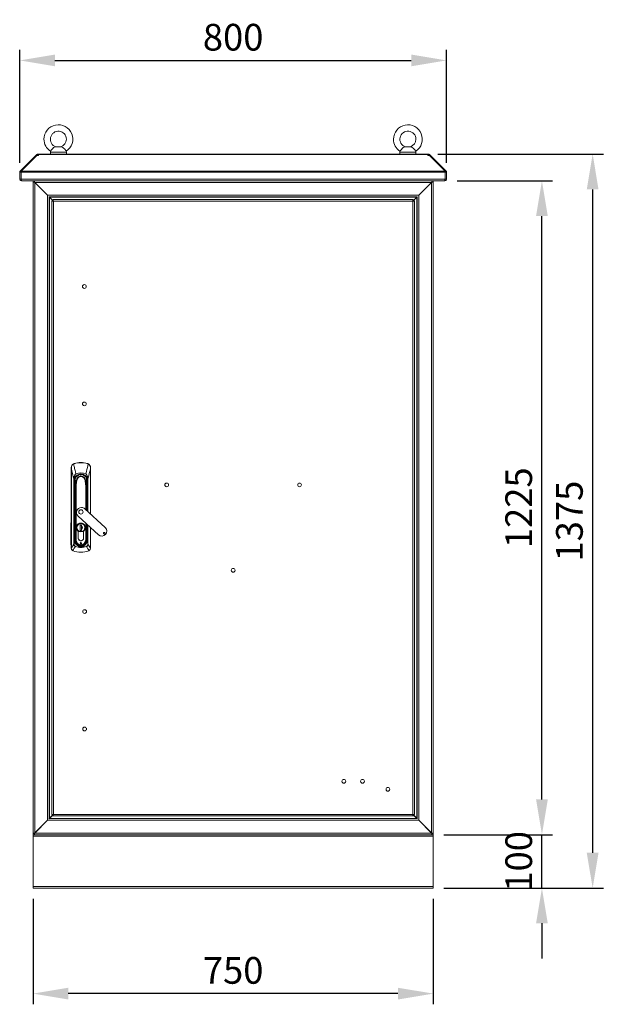
# Model space of a CAD drawing. Units: millimetres. Extents: x 63 to 8590, y 73 to 6123.
# Drawn here: x 2460 to 3554, y 2321 to 4166 of the extents above; entities that cross this region are included whole.
import ezdxf

# ---------------------------------------------------------------- set-up
doc = ezdxf.new("R2010")
doc.units = ezdxf.units.MM
doc.header["$LTSCALE"] = 5
doc.header["$PDSIZE"] = -1
doc.linetypes.add('SLD-Solid', pattern=[0])
doc.layers.add('Dimensions', color=7, linetype='Continuous')
doc.styles.get("Standard").update_dxf_attribs({"font": 'romans.shx', "width": 0.8})
doc.dimstyles.new('SLDDIMSTYLE2', dxfattribs={"dimscale": 10, "dimtxt": 2.5, "dimasz": 3.302, "dimexe": 1, "dimexo": 1, "dimgap": 0.926042, "dimtad": 1, "dimdec": 0, "dimrnd": 1e-09, "dimzin": 12, "dimdsep": 46, "dimtxsty": 'Standard', "dimcen": 2, "dimadec": 0, "dimazin": 3, "dimtfac": 1, "dimtdec": 0, "dimtmove": 0, "dimatfit": 0, "dimfxl": 1, "dimfrac": 2, "dimtolj": 1, "dimtzin": 12, "dimarcsym": 0})

# ---------------------------------------------------------------- blocks, each defined once
blk = doc.blocks.new('*D2')
at = {"layer": 'Defpoints', "color": 0, "transparency": 16777216}
for p in [(2485.5, 2538.8), (3235.5, 2538.8), (2485.5, 2341)]:
    blk.add_point(p, dxfattribs=at)
at = {"layer": 'Dimensions', "color": 0, "lineweight": -2, "transparency": 16777216}
for p, q in [((2485.5, 2518.8), (2485.5, 2321)), ((3235.5, 2518.8), (3235.5, 2321)), ((3169.4, 2341), (2551.5, 2341))]:
    blk.add_line(p, q, dxfattribs=at)
at = {"layer": 'Dimensions', "color": 0, "transparency": 16777216}
for points in [[(2551.5, 2352), (2551.5, 2330), (2485.5, 2341)], [(3169.4, 2352), (3169.4, 2330), (3235.5, 2341)]]:
    blk.add_solid(points, dxfattribs=at)
at = {"layer": 'Dimensions', "color": 0, "transparency": 16777216, "insert": (2860.5, 2384.5), "char_height": 50, "attachment_point": 5}
blk.add_mtext('\\A1;750', dxfattribs=at)
blk = doc.blocks.new('*D3')
at = {"layer": 'Defpoints', "color": 0, "transparency": 16777216}
for p in [(3235.5, 2638.8), (3439.2, 2638.8), (3235.5, 2538.8)]:
    blk.add_point(p, dxfattribs=at)
at = {"layer": 'Dimensions', "color": 0, "lineweight": -2, "transparency": 16777216}
for p, q in [((3439.2, 2704.8), (3439.2, 2770.9)), ((3255.5, 2638.8), (3459.2, 2638.8)), ((3439.2, 2538.8), (3439.2, 2638.8)), ((3255.5, 2538.8), (3459.2, 2538.8)), ((3439.2, 2472.7), (3439.2, 2406.7))]:
    blk.add_line(p, q, dxfattribs=at)
at = {"layer": 'Dimensions', "color": 0, "transparency": 16777216}
for points in [[(3428.2, 2704.8), (3450.2, 2704.8), (3439.2, 2638.8)], [(3428.2, 2472.7), (3450.2, 2472.7), (3439.2, 2538.8)]]:
    blk.add_solid(points, dxfattribs=at)
at = {"layer": 'Dimensions', "color": 0, "transparency": 16777216, "insert": (3395.7, 2588.8), "char_height": 50, "attachment_point": 5, "rotation": 90}
blk.add_mtext('\\A1;100', dxfattribs=at)
blk = doc.blocks.new('*D4')
at = {"layer": 'Defpoints', "color": 0, "transparency": 16777216}
for p in [(3260.4, 3863.8), (3439.2, 3863.8), (3235.5, 2638.8)]:
    blk.add_point(p, dxfattribs=at)
at = {"layer": 'Dimensions', "color": 0, "lineweight": -2, "transparency": 16777216}
for p, q in [((3280.4, 3863.8), (3459.2, 3863.8)), ((3439.2, 2704.8), (3439.2, 3797.7)), ((3255.5, 2638.8), (3459.2, 2638.8))]:
    blk.add_line(p, q, dxfattribs=at)
at = {"layer": 'Dimensions', "color": 0, "transparency": 16777216}
for points in [[(3428.2, 3797.7), (3450.2, 3797.7), (3439.2, 3863.8)], [(3428.2, 2704.8), (3450.2, 2704.8), (3439.2, 2638.8)]]:
    blk.add_solid(points, dxfattribs=at)
at = {"layer": 'Dimensions', "color": 0, "transparency": 16777216, "insert": (3395.7, 3251.3), "char_height": 50, "attachment_point": 5, "rotation": 90}
blk.add_mtext('\\A1;1225', dxfattribs=at)
blk = doc.blocks.new('*D5')
at = {"layer": 'Defpoints', "color": 0, "transparency": 16777216}
for p in [(3224.4, 3913.8), (3534.3, 3913.8), (3235.5, 2538.8)]:
    blk.add_point(p, dxfattribs=at)
at = {"layer": 'Dimensions', "color": 0, "lineweight": -2, "transparency": 16777216}
for p, q in [((3244.4, 3913.8), (3554.3, 3913.8)), ((3534.3, 2604.8), (3534.3, 3847.7)), ((3255.5, 2538.8), (3554.3, 2538.8))]:
    blk.add_line(p, q, dxfattribs=at)
at = {"layer": 'Dimensions', "color": 0, "transparency": 16777216}
for points in [[(3523.2, 3847.7), (3545.3, 3847.7), (3534.3, 3913.8)], [(3523.2, 2604.8), (3545.3, 2604.8), (3534.3, 2538.8)]]:
    blk.add_solid(points, dxfattribs=at)
at = {"layer": 'Dimensions', "color": 0, "transparency": 16777216, "insert": (3490.7, 3226.3), "char_height": 50, "attachment_point": 5, "rotation": 90}
blk.add_mtext('\\A1;1375', dxfattribs=at)
blk = doc.blocks.new('*D6')
at = {"layer": 'Defpoints', "color": 0, "transparency": 16777216}
for p in [(3260.5, 4089.4), (2460.5, 3877.7), (3260.5, 3877.7)]:
    blk.add_point(p, dxfattribs=at)
at = {"layer": 'Dimensions', "color": 0, "lineweight": -2, "transparency": 16777216}
for p, q in [((2460.5, 3897.7), (2460.5, 4109.4)), ((3260.5, 3897.7), (3260.5, 4109.4)), ((2526.5, 4089.4), (3194.4, 4089.4))]:
    blk.add_line(p, q, dxfattribs=at)
at = {"layer": 'Dimensions', "color": 0, "transparency": 16777216}
for points in [[(2526.5, 4100.4), (2526.5, 4078.4), (2460.5, 4089.4)], [(3194.4, 4100.4), (3194.4, 4078.4), (3260.5, 4089.4)]]:
    blk.add_solid(points, dxfattribs=at)
at = {"layer": 'Dimensions', "color": 0, "transparency": 16777216, "insert": (2860.5, 4132.9), "char_height": 50, "attachment_point": 5}
blk.add_mtext('\\A1;800', dxfattribs=at)

msp = doc.modelspace()

# ---------------------------------------------------------------- linework, layer by layer
at = {"color": 7, "linetype": 'SLD-Solid', "lineweight": 18}
for p, q in [((2461.4, 3882.2), (2490.5, 3911.3)), ((2463.2, 3882.2), (2492.3, 3911.3)), ((2491.2, 3912), (2490.5, 3911.3)), ((2491.4, 3910.3), (2490.5, 3911.3)), ((2492.1, 3912.9), (2491.2, 3912)), ((2492.3, 3911.3), (2495.5, 3911.3)), ((2494.3, 3911.3), (2494.3, 3913.8)), ((2494.3, 3913.8), (2495.5, 3913.8)), ((2494.3, 3911.3), (2495.5, 3911.3)), ((2495.5, 3913.8), (2495.5, 3912.9)), ((3225.4, 3913.8), (2495.5, 3913.8)), ((2495.5, 3912.9), (2495.5, 3912)), ((2495.5, 3912.9), (3225.4, 3912.9)), ((2495.5, 3911.3), (2495.5, 3912)), ((2518, 3917.5), (2518, 3913.8)), ((2538.5, 3927.4), (2527.5, 3927.4)), ((2531, 3927.8), (2528.2, 3927.5)), ((2535, 3927.8), (2531, 3927.8)), ((2537.7, 3927.5), (2535, 3927.8)), ((2548, 3913.8), (2548, 3917.5)), ((3173, 3917.5), (3173, 3913.8)), ((3193.5, 3927.4), (3182.5, 3927.4)), ((3186, 3927.8), (3183.2, 3927.5)), ((3190, 3927.8), (3186, 3927.8)), ((3192.7, 3927.5), (3190, 3927.8)), ((3203, 3913.8), (3203, 3917.5)), ((3225.4, 3912.9), (3225.4, 3913.8)), ((3225.4, 3913.8), (3226.7, 3913.8)), ((3225.4, 3912.9), (3225.4, 3912)), ((3225.4, 3912), (3225.4, 3911.3)), ((3225.4, 3911.3), (3228.7, 3911.3)), ((3225.4, 3911.3), (3226.7, 3911.3)), ((3226.7, 3911.3), (3226.7, 3913.8)), ((3228.7, 3911.3), (3257.7, 3882.2)), ((3228.9, 3912.9), (3229.8, 3912)), ((3229.6, 3910.3), (3230.5, 3911.3)), ((3230.5, 3911.3), (3229.8, 3912)), ((3230.5, 3911.3), (3259.6, 3882.2)), ((2460.5, 3880), (2460.5, 3866.9)), ((2463, 3880), (2460.5, 3880)), ((2463.1, 3880.5), (2461.4, 3882.2)), ((3257.9, 3880), (2463, 3880)), ((2463, 3866.9), (2463, 3880)), ((2463, 3880), (2463, 3866.9)), ((2463.2, 3882.2), (3257.7, 3882.2)), ((3257.9, 3880.5), (3259.6, 3882.2)), ((3257.9, 3880), (3257.9, 3866.9)), ((3258, 3880), (3260.5, 3880)), ((3258, 3866.9), (3258, 3880)), ((3260.5, 3866.9), (3260.5, 3880)), ((2463, 3866.9), (2460.5, 3866.9)), ((2463, 3866.9), (3257.9, 3866.9)), ((2463.6, 3863.8), (2463.6, 3865)), ((2463.6, 3863.8), (2464.3, 3863.8)), ((3256.7, 3863.8), (2464.3, 3863.8)), ((2485.5, 3861.3), (2485.5, 3863.8)), ((2485.5, 3861.3), (2485.5, 2641.6)), ((2487.7, 3861.3), (2485.5, 3861.3)), ((2488.6, 3860.9), (2487.7, 3861.3)), ((2488.4, 3861.3), (2487.7, 3861.3)), ((2488.2, 3863.8), (2488.2, 3862)), ((2488.2, 3862), (2488.8, 3860.7)), ((2488.2, 3861.3), (2488.2, 3862)), ((2488.6, 3860.9), (2488.6, 2642.1)), ((2488.6, 3860.9), (2512.4, 3837.1)), ((2488.6, 3860.8), (2488.8, 3860.7)), ((3232.1, 3860.7), (2488.8, 3860.7)), ((2512.6, 3836.9), (2488.8, 3860.7)), ((3232.1, 3860.7), (3208.3, 3836.9)), ((3232.4, 3860.9), (3208.6, 3837.1)), ((3232.1, 3860.7), (3232.7, 3862)), ((3232.1, 3860.7), (3232.4, 3860.8)), ((3233.3, 3861.3), (3232.4, 3860.9)), ((3232.4, 3860.9), (3232.4, 2642.1)), ((3232.6, 3861.3), (3233.3, 3861.3)), ((3232.7, 3862), (3232.7, 3863.8)), ((3232.7, 3861.3), (3232.7, 3862)), ((3235.5, 3861.3), (3233.3, 3861.3)), ((3235.5, 3861.3), (3235.5, 3863.8)), ((3235.5, 2641.6), (3235.5, 3861.3)), ((3256.7, 3863.8), (3257.4, 3863.8)), ((3257.4, 3863.8), (3257.4, 3865)), ((3258, 3866.9), (3260.5, 3866.9)), ((2512.4, 3837.1), (2512.4, 2665.9)), ((2512.6, 3836.9), (2512.4, 3837.1)), ((3208.6, 3837.1), (3208.3, 3836.9)), ((3208.6, 3837.1), (3208.6, 2665.9)), ((2512.6, 3836.9), (2513.1, 3836.2)), ((3208.3, 3836.9), (2512.6, 3836.9)), ((2515.3, 3833.9), (2515.7, 3833.8)), ((2515.5, 3833.8), (2515.5, 2669)), ((3205.2, 3833.8), (2515.7, 3833.8)), ((2515.7, 3833.8), (2515.7, 3833.5)), ((2515.7, 3833.4), (2516.3, 3833.2)), ((2516.1, 3833.4), (2515.9, 3833.8)), ((2516.1, 3833.4), (2516.1, 2669.6)), ((2516.1, 3833.4), (2523, 3826.4)), ((3204.6, 3833.2), (2516.3, 3833.2)), ((2523.1, 3826.4), (2516.3, 3833.2)), ((2520.5, 2676.4), (2520.5, 3826.2)), ((2523, 3826.2), (2520.5, 3826.2)), ((2523, 3828.8), (3197.9, 3828.8)), ((2523, 3826.3), (2523, 3828.8)), ((2523.6, 3825.9), (2523.2, 3826.3)), ((3197.4, 3825.7), (2523.6, 3825.7)), ((2523.6, 3825.7), (2523.6, 2676.9)), ((3197.4, 2676.9), (3197.4, 3825.7)), ((3197.9, 3826.4), (3204.9, 3833.4)), ((3204.6, 3833.2), (3197.9, 3826.4)), ((3197.9, 3826.3), (3197.9, 3828.8)), ((3198, 3826.2), (3200.5, 3826.2)), ((3200.5, 3826.2), (3200.5, 2676.4)), ((3204.6, 3833.2), (3205.2, 3833.4)), ((3205.1, 3833.8), (3204.9, 3833.4)), ((3204.9, 2669.6), (3204.9, 3833.4)), ((3205.2, 3833.8), (3205.7, 3833.9)), ((3205.2, 3833.5), (3205.2, 3833.8)), ((3205.5, 2669), (3205.5, 3833.8)), ((3207.9, 3836.2), (3208.3, 3836.9)), ((2557.2, 3326.6), (2557.2, 3323.3)), ((2557.2, 3323.3), (2557.2, 3175.4)), ((2557.3, 3175.4), (2557.3, 3323.3)), ((2561.2, 3333.4), (2562.9, 3334.2)), ((2562.9, 3334.2), (2563, 3333.9)), ((2575.2, 3336), (2575.2, 3335.7)), ((2587.5, 3334.2), (2589.3, 3333.4)), ((2587.5, 3334.2), (2587.5, 3333.9)), ((2593.2, 3323.3), (2593.2, 3326.6)), ((2593.2, 3239.5), (2593.2, 3323.3)), ((2562.1, 3305.2), (2562.5, 3305.2)), ((2562.1, 3182.8), (2562.1, 3305.2)), ((2562.5, 3305.2), (2562.5, 3182.8)), ((2564.4, 3301.6), (2564.4, 3302.5)), ((2564.5, 3302.1), (2564.5, 3305.8)), ((2564.5, 3302), (2564.5, 3302.1)), ((2566, 3314.9), (2566.1, 3314.7)), ((2575.2, 3310.5), (2575.2, 3313.4)), ((2584.5, 3314.9), (2584.4, 3314.7)), ((2586, 3302.1), (2585.9, 3306)), ((2586, 3302.1), (2585.9, 3305.9)), ((2586, 3302.1), (2586, 3302)), ((2587.9, 3305.2), (2588.4, 3305.2)), ((2563.3, 3300.3), (2562.8, 3300.2)), ((2563, 3297.3), (2563.5, 3297.3)), ((2563, 3297.3), (2563, 3190.8)), ((2563.4, 3302), (2563.1, 3302)), ((2563.3, 3300.3), (2563.5, 3297.3)), ((2563.5, 3302), (2563.4, 3302)), ((2563.5, 3297.3), (2563.5, 3190.8)), ((2563.8, 3297.3), (2563.5, 3297.3)), ((2563.6, 3300.3), (2563.6, 3300.3)), ((2563.8, 3297.3), (2563.7, 3299)), ((2563.7, 3298.9), (2563.7, 3299)), ((2563.8, 3219.4), (2563.8, 3297.3)), ((2563.8, 3297.3), (2564.3, 3297.3)), ((2564.1, 3284.6), (2563.9, 3272.6)), ((2564.5, 3302), (2564.1, 3284.6)), ((2564.1, 3272.6), (2564.3, 3284.5)), ((2564.3, 3297.7), (2564.3, 3297.3)), ((2565.5, 3292.9), (2565.5, 3190.9)), ((2566.2, 3190.9), (2566.2, 3292.8)), ((2567.2, 3302), (2567.5, 3302)), ((2567.2, 3302), (2567.5, 3302)), ((2583.3, 3302), (2582.9, 3302)), ((2582.9, 3302), (2583.3, 3302)), ((2586.3, 3284.6), (2586, 3302)), ((2586.2, 3297.3), (2586.2, 3297.7)), ((2586.2, 3297.3), (2586.7, 3297.3)), ((2586.2, 3284.5), (2586.4, 3272.6)), ((2586.5, 3272.6), (2586.3, 3284.6)), ((2586.7, 3299), (2586.7, 3297.3)), ((2587, 3297.3), (2586.7, 3297.3)), ((2586.9, 3300.3), (2586.9, 3300.3)), ((2587, 3302), (2587.3, 3302)), ((2587, 3302), (2587, 3302)), ((2587, 3297.3), (2587.2, 3300.3)), ((2587.5, 3297.3), (2587, 3297.3)), ((2587.2, 3300.3), (2587.7, 3300.2)), ((2563.9, 3272.6), (2563.9, 3190.9)), ((2564.1, 3272.6), (2563.9, 3272.6)), ((2564.1, 3190.9), (2564.1, 3272.6)), ((2586.5, 3272.6), (2586.4, 3272.6)), ((2586.5, 3245.6), (2586.5, 3272.6)), ((2620.8, 3214.3), (2582.4, 3249.4)), ((2569.9, 3235.7), (2608.3, 3200.7)), ((2556.2, 3182.9), (2556.4, 3222.1)), ((2557.1, 3222.1), (2557, 3182.9)), ((2563.8, 3202.9), (2563.8, 3217.6)), ((2574, 3218.7), (2576.4, 3218.7)), ((2574, 3208.7), (2574, 3218.7)), ((2576.4, 3218.7), (2576.4, 3208.7)), ((2576.4, 3218.7), (2576.4, 3217)), ((2576.4, 3217.3), (2576.4, 3218.7)), ((2576.4, 3217), (2576.4, 3216.8)), ((2576.4, 3216.8), (2576.4, 3211.3)), ((2576.4, 3211.3), (2576.4, 3211.1)), ((2576.4, 3211.1), (2576.4, 3208.7)), ((2576.4, 3208.7), (2576.4, 3210.7)), ((2586.5, 3190.9), (2586.5, 3220.6)), ((2586.7, 3217.6), (2586.7, 3203.6)), ((2593.2, 3175.4), (2593.2, 3214.4)), ((2563.8, 3190.8), (2563.8, 3202.6)), ((2570.1, 3207.1), (2570.1, 3194.5)), ((2570.2, 3194.5), (2570.2, 3207.2)), ((2574.1, 3208.7), (2574, 3208.7)), ((2576.4, 3208.7), (2574, 3208.7)), ((2580.2, 3194.5), (2580.2, 3207.2)), ((2580.3, 3194.5), (2580.3, 3207.1)), ((2586.7, 3202.9), (2586.7, 3190.8)), ((2557.2, 3175.4), (2557.3, 3175.4)), ((2557.3, 3175.3), (2557.3, 3175.4)), ((2562.1, 3182.8), (2562.5, 3182.8)), ((2563, 3190.8), (2563.5, 3190.8)), ((2563.5, 3190.8), (2563.8, 3190.8)), ((2563.9, 3190.9), (2564.1, 3190.9)), ((2565.5, 3190.9), (2564.1, 3190.9)), ((2564.8, 3178.5), (2564.9, 3178.9)), ((2565.5, 3190.9), (2566.2, 3190.9)), ((2575.2, 3179.3), (2575.2, 3179)), ((2575.2, 3179), (2575.2, 3178.6)), ((2575.2, 3177.2), (2575.2, 3176.9)), ((2584.9, 3190.9), (2584.2, 3190.9)), ((2586.4, 3190.9), (2584.9, 3190.9)), ((2585.5, 3178.9), (2585.6, 3178.5)), ((2586.5, 3190.9), (2586.4, 3190.9)), ((2586.7, 3190.8), (2587, 3190.8)), ((2587, 3190.8), (2587.5, 3190.8)), ((2588.4, 3182.8), (2587.9, 3182.8)), ((2593.2, 3175.3), (2593.2, 3175.4)), ((2593.2, 3175.4), (2593.2, 3175.4)), ((2560.5, 3170.7), (2559.7, 3171.1)), ((2560.5, 3170.7), (2560.5, 3170.8)), ((2589.9, 3170.8), (2590, 3170.7)), ((2590.8, 3171.1), (2590, 3170.7)), ((2523, 2676.4), (2516.1, 2669.6)), ((2516.3, 2669.4), (2523.1, 2676.1)), ((2523, 2676.4), (2520.5, 2676.4)), ((2523, 2676.3), (2523, 2673.8)), ((2523.6, 2676.9), (3197.4, 2676.9)), ((3197.2, 2676.8), (3197.8, 2676.2)), ((3197.9, 2676.3), (3197.9, 2676.3)), ((3197.9, 2676.3), (3197.9, 2673.8)), ((3197.9, 2676.1), (3204.6, 2669.4)), ((3198, 2676.4), (3200.5, 2676.4)), ((3204.9, 2669.6), (3198, 2676.4)), ((2512.4, 2665.9), (2488.6, 2642.1)), ((2488.8, 2641.9), (2512.6, 2665.7)), ((2512.4, 2665.9), (2513, 2666.3)), ((2513, 2666.3), (2512.6, 2665.7)), ((2512.6, 2665.7), (3208.3, 2665.7)), ((2515.4, 2668.8), (2515.5, 2669)), ((2515.7, 2668.8), (2515.4, 2668.7)), ((2515.5, 2669), (2515.7, 2669)), ((2516.3, 2669.4), (2515.7, 2669.1)), ((2515.7, 2669), (2515.7, 2668.8)), ((2515.7, 2668.8), (3205.2, 2668.8)), ((2515.8, 2669), (2516.1, 2669.6)), ((2516.3, 2669.4), (3204.6, 2669.4)), ((3197.9, 2673.8), (2523, 2673.8)), ((3205.2, 2669.1), (3204.6, 2669.4)), ((3204.9, 2669.6), (3205.1, 2669)), ((3205.2, 2668.8), (3205.2, 2669)), ((3205.2, 2669), (3205.5, 2669)), ((3205.6, 2668.7), (3205.2, 2668.8)), ((3205.5, 2669), (3205.5, 2668.8)), ((3208.3, 2665.7), (3207.9, 2666.3)), ((3207.9, 2666.3), (3208.6, 2665.9)), ((3208.3, 2665.7), (3232.1, 2641.9)), ((3208.6, 2665.9), (3232.4, 2642.1)), ((2485.5, 2641.6), (2487.7, 2641.6)), ((2485.5, 2641.3), (2485.5, 2638.8)), ((2488.2, 2641.3), (2485.5, 2641.3)), ((3235.5, 2638.8), (2485.5, 2638.8)), ((2485.5, 2638.8), (2485.5, 2635.7)), ((2487.7, 2641.6), (2488.6, 2642.1)), ((2488.4, 2641.6), (2487.7, 2641.6)), ((2488.8, 2641.9), (2488.2, 2640.6)), ((2488.2, 2641.6), (2488.2, 2640.6)), ((2488.2, 2640.6), (2488.2, 2638.8)), ((2488.2, 2638.8), (3232.7, 2638.8)), ((2488.8, 2641.9), (2488.4, 2641.7)), ((2488.8, 2641.9), (3232.1, 2641.9)), ((3232.7, 2640.6), (3232.1, 2641.9)), ((3232.5, 2641.7), (3232.1, 2641.9)), ((3232.4, 2642.1), (3233.3, 2641.6)), ((3232.4, 2642.1), (3232.6, 2641.6)), ((3232.6, 2641.6), (3233.3, 2641.6)), ((3232.7, 2641.6), (3232.7, 2640.6)), ((3235.5, 2641.3), (3232.7, 2641.3)), ((3232.7, 2638.8), (3232.7, 2640.6)), ((3233.3, 2641.6), (3235.5, 2641.6)), ((3235.5, 2641.3), (3235.5, 2638.8)), ((3235.5, 2635.7), (3235.5, 2638.8)), ((2485.5, 2541.9), (2485.5, 2635.7)), ((2485.5, 2635.7), (3235.5, 2635.7)), ((3235.5, 2541.9), (3235.5, 2635.7)), ((3235.5, 2541.9), (2485.5, 2541.9)), ((2485.5, 2541.9), (2485.5, 2538.8)), ((3235.5, 2538.8), (2485.5, 2538.8)), ((3235.5, 2538.8), (3235.5, 2541.9))]:
    msp.add_line(p, q, dxfattribs=at)
at = {"color": 8, "linetype": 'SLD-Solid', "lineweight": 18}
for p, q in [((2492.1, 3911.1), (2491.2, 3912)), ((2493.7, 3911.3), (2492.1, 3912.9)), ((2548, 3917.5), (2518, 3917.5)), ((3203, 3917.5), (3173, 3917.5)), ((3227.3, 3911.3), (3228.9, 3912.9)), ((3228.9, 3911.1), (3229.8, 3912)), ((2593.2, 3323.3), (2593.2, 3239.5)), ((2564.6, 3306), (2564.5, 3302.1)), ((2575.2, 3313.8), (2575.2, 3313.4)), ((2587.9, 3244.3), (2587.9, 3305.2)), ((2588.4, 3305.2), (2588.4, 3243.9)), ((2564.3, 3297.3), (2564.3, 3291.3)), ((2584.2, 3292.8), (2584.2, 3247.7)), ((2584.9, 3247.1), (2584.9, 3292.9)), ((2586.2, 3291.3), (2586.2, 3297.3)), ((2586.7, 3297.3), (2586.7, 3245.5)), ((2587, 3245.2), (2587, 3297.3)), ((2587.5, 3244.7), (2587.5, 3297.3)), ((2586.4, 3272.6), (2586.4, 3245.7)), ((2563.8, 3219.4), (2563.9, 3219.4)), ((2563.9, 3217.6), (2563.8, 3217.6)), ((2567.8, 3214), (2567.4, 3214)), ((2582.7, 3214), (2583, 3214)), ((2584.2, 3222.7), (2584.2, 3190.9)), ((2584.9, 3190.9), (2584.9, 3222)), ((2586.4, 3220.7), (2586.4, 3190.9)), ((2586.7, 3219.4), (2586.5, 3219.4)), ((2586.7, 3217.6), (2586.5, 3217.6)), ((2586.7, 3220.4), (2586.7, 3219.4)), ((2587, 3190.8), (2587, 3220.1)), ((2587.5, 3190.8), (2587.5, 3219.7)), ((2587.9, 3182.8), (2587.9, 3219.3)), ((2588.4, 3218.9), (2588.4, 3182.8)), ((2593.2, 3214.5), (2593.2, 3175.4)), ((2563.9, 3202.9), (2563.8, 3202.9)), ((2563.8, 3202.6), (2563.9, 3202.6)), ((2586.7, 3203.6), (2586.5, 3203.6)), ((2586.5, 3202.9), (2586.7, 3202.9)), ((2563.8, 3190.8), (2563.9, 3190.8)), ((2565.8, 3184.2), (2566, 3184.4)), ((2568.1, 3182.2), (2568.1, 3182.2)), ((2568.9, 3181.2), (2569.1, 3181.5)), ((2575.2, 3179.3), (2575.2, 3179.6)), ((2581.5, 3181.2), (2581.4, 3181.5)), ((2582.4, 3182.2), (2582.4, 3182.2)), ((2584.6, 3184.2), (2584.4, 3184.4)), ((2586.7, 3190.8), (2586.5, 3190.8))]:
    msp.add_line(p, q, dxfattribs=at)
at = {"color": 7, "linetype": 'SLD-Solid', "lineweight": 18, "flags": 128}
for points in [[(2494.2, 3911.3), (2494.2, 3911.3), (2494.3, 3911.3)], [(2527.5, 3927.4), (2525.9, 3927), (2524.1, 3926), (2522.3, 3924.4), (2520.8, 3922.8), (2519.7, 3921.4), (2518.8, 3920.2), (2518.3, 3919.5), (2518.1, 3919.2)], [(2528.2, 3927.5), (2528.2, 3927.5), (2528, 3927.5), (2527.5, 3927.4)], [(2538.5, 3927.4), (2537.8, 3927.5), (2537.7, 3927.5)], [(2547.8, 3919.3), (2547.8, 3919.3), (2547.3, 3919.9), (2546.6, 3921), (2545.5, 3922.4), (2544.2, 3923.8), (2542.8, 3925.2), (2541.3, 3926.3), (2539.7, 3927.2), (2538.5, 3927.4)], [(3182.5, 3927.4), (3180.9, 3927), (3179.1, 3926), (3177.3, 3924.4), (3175.8, 3922.8), (3174.7, 3921.4), (3173.8, 3920.2), (3173.3, 3919.5), (3173.2, 3919.2)], [(3183.2, 3927.5), (3183.3, 3927.5), (3183, 3927.5), (3182.5, 3927.4)], [(3193.5, 3927.4), (3192.8, 3927.5), (3192.7, 3927.5)], [(3202.8, 3919.3), (3202.8, 3919.3), (3202.4, 3919.9), (3201.6, 3921), (3200.5, 3922.4), (3199.2, 3923.8), (3197.8, 3925.2), (3196.3, 3926.3), (3194.7, 3927.2), (3193.5, 3927.4)], [(3226.7, 3911.3), (3226.8, 3911.3), (3226.8, 3911.3)], [(2463.1, 3880.3), (2463, 3880.2), (2463, 3880)], [(3258, 3880), (3257.9, 3880.2), (3257.9, 3880.3)], [(2464.3, 3863.8), (2464, 3864), (2463.7, 3864.6), (2463.4, 3865.5), (2463.1, 3866.5), (2463, 3866.9)], [(2463, 3866.9), (2463.1, 3866.6), (2463.1, 3866.5)], [(3257.9, 3866.9), (3257.6, 3865.7), (3257.3, 3864.8), (3257, 3864.1), (3256.8, 3863.8), (3256.7, 3863.8)], [(3257.8, 3866.5), (3257.9, 3866.6), (3258, 3866.9)], [(2557.3, 3323.3), (2557.3, 3323.3), (2557.3, 3323.3), (2557.3, 3323.3), (2557.2, 3323.3), (2557.2, 3323.3), (2557.2, 3323.3), (2557.2, 3323.3), (2557.2, 3323.3)], [(2557.3, 3323.3), (2557.3, 3325.1), (2557.3, 3326.6)], [(2557.3, 3323.3), (2558.9, 3317.1), (2560, 3313.1), (2561, 3309.2), (2562.1, 3305.2)], [(2561.4, 3333.2), (2562.2, 3333.7), (2563, 3333.9)], [(2561.4, 3333.2), (2563, 3326.7), (2563.5, 3324.9), (2564, 3322.9), (2564.5, 3320.9), (2565, 3318.9), (2566, 3314.9)], [(2589.1, 3333.2), (2587.5, 3327), (2586.5, 3323), (2585.5, 3319), (2584.5, 3314.9)], [(2587.5, 3333.9), (2588.4, 3333.6), (2589.1, 3333.2)], [(2588.4, 3305.2), (2590, 3311.3), (2591, 3315.3), (2592.1, 3319.3), (2593.2, 3323.3)], [(2593.1, 3326.6), (2593.1, 3324.7), (2593.2, 3323.3)], [(2593.2, 3323.3), (2593.2, 3323.3), (2593.2, 3323.3), (2593.2, 3323.3), (2593.2, 3323.3), (2593.2, 3323.3), (2593.2, 3323.3), (2593.2, 3323.3), (2593.2, 3323.3)], [(2562.1, 3305.2), (2562.2, 3307.1), (2562.4, 3308.9), (2562.8, 3310.6), (2563.3, 3312), (2564, 3313.1), (2564.4, 3313.7), (2564.8, 3314.2), (2566, 3314.9)], [(2566.1, 3314.7), (2564.6, 3313.5), (2563.6, 3311.8), (2563, 3309.9), (2562.6, 3307.5), (2562.5, 3305.2)], [(2564.5, 3302.1), (2565.4, 3302.1), (2566.8, 3302.1)], [(2566.8, 3302.1), (2566.8, 3302.1), (2566.8, 3302.1)], [(2566.8, 3302.1), (2567, 3302.1), (2567.2, 3302)], [(2583.3, 3302), (2583.5, 3302.1), (2583.7, 3302.1)], [(2583.7, 3302.1), (2585, 3302.1), (2586, 3302.1)], [(2583.7, 3302.1), (2583.7, 3302.1), (2583.7, 3302.1)], [(2587.9, 3305.2), (2587.8, 3308.2), (2587.1, 3311.1), (2586.5, 3312.5), (2585.6, 3313.8), (2584.4, 3314.7)], [(2584.5, 3314.9), (2585.7, 3314.1), (2586.5, 3313), (2587.7, 3310.5), (2588.2, 3307.9), (2588.4, 3305.2)], [(2563, 3297.3), (2562.9, 3298.9), (2562.8, 3300.2)], [(2563.6, 3300.3), (2563.4, 3300.3), (2563.3, 3300.3)], [(2563.7, 3299), (2563.6, 3299.7), (2563.6, 3300.3)], [(2563.7, 3298.9), (2563.7, 3299.7), (2563.6, 3300.3)], [(2564.1, 3284.6), (2564.1, 3284.6), (2564.2, 3284.6)], [(2564.5, 3302), (2564.4, 3297.5), (2564.3, 3293), (2564.3, 3290.8), (2564.2, 3288.6), (2564.2, 3286.4), (2564.2, 3285.4), (2564.2, 3284.6)], [(2564.2, 3284.6), (2564.6, 3288.6), (2565.3, 3292.5)], [(2564.2, 3284.6), (2564.2, 3284.6), (2564.3, 3284.5)], [(2564.3, 3284.5), (2564.8, 3289), (2565.4, 3292.4)], [(2564.5, 3302), (2564.5, 3302), (2564.5, 3302.1)], [(2566.8, 3302), (2565.4, 3302), (2564.5, 3302)], [(2565.3, 3292.5), (2565.4, 3292.7), (2565.4, 3292.8), (2565.5, 3292.9), (2565.5, 3292.9), (2565.5, 3292.9)], [(2565.4, 3292.4), (2565.4, 3292.7), (2565.5, 3292.8), (2565.5, 3292.8), (2565.5, 3292.9), (2565.5, 3292.9)], [(2566.8, 3302), (2566.8, 3302), (2566.8, 3302)], [(2567.5, 3302), (2567.5, 3302), (2567.5, 3302)], [(2582.9, 3302), (2582.9, 3302), (2582.9, 3302)], [(2583.7, 3302), (2583.7, 3302), (2583.7, 3302)], [(2583.7, 3302), (2585.2, 3302), (2586, 3302)], [(2584.9, 3292.9), (2585, 3292.9), (2585, 3292.9), (2585, 3292.8), (2585.1, 3292.7), (2585.2, 3292.5)], [(2584.9, 3292.9), (2584.9, 3292.9), (2585, 3292.8), (2585, 3292.8), (2585, 3292.7), (2585.1, 3292.4)], [(2585.1, 3292.4), (2585.8, 3288), (2586.2, 3284.5)], [(2586.3, 3284.6), (2585.8, 3289), (2585.2, 3292.5)], [(2586, 3302.1), (2586, 3302), (2586, 3302)], [(2586, 3302), (2586.1, 3297), (2586.2, 3292), (2586.2, 3289.8), (2586.3, 3287.6), (2586.3, 3285.9), (2586.3, 3284.6)], [(2586.2, 3284.5), (2586.3, 3284.6), (2586.3, 3284.6)], [(2586.3, 3284.6), (2586.3, 3284.6), (2586.3, 3284.6)], [(2586.9, 3300.3), (2586.8, 3299.5), (2586.7, 3299)], [(2586.9, 3300.3), (2586.8, 3299.5), (2586.7, 3298.9)], [(2586.7, 3298.9), (2586.7, 3299), (2586.7, 3299)], [(2587.2, 3300.3), (2587, 3300.3), (2586.9, 3300.3)], [(2587.7, 3300.2), (2587.5, 3298.6), (2587.5, 3297.3)], [(2557.2, 3222.7), (2557.2, 3222.5), (2557.1, 3222.1)], [(2563.8, 3217.6), (2563.8, 3218.5), (2563.8, 3218.8), (2563.8, 3218.9), (2563.8, 3218.9), (2563.8, 3219), (2563.8, 3219), (2563.8, 3219), (2563.8, 3219), (2563.8, 3219.4)], [(2586.7, 3219.4), (2586.7, 3219.1), (2586.7, 3218.9), (2586.7, 3218.4), (2586.7, 3218), (2586.7, 3217.6)], [(2563.8, 3202.6), (2563.8, 3202.8), (2563.8, 3202.9)], [(2586.7, 3203.6), (2586.7, 3203.2), (2586.7, 3202.9)], [(2557, 3182.9), (2557.1, 3182.4), (2557.2, 3182.2)], [(2557.2, 3175.3), (2557.2, 3175.3), (2557.2, 3175.4)], [(2557.3, 3175.3), (2560.1, 3179.7), (2562.1, 3182.8)], [(2559.8, 3171.2), (2562.6, 3175.3), (2564.8, 3178.5)], [(2564.9, 3178.9), (2570.6, 3177.6), (2575.2, 3177.2)], [(2565.8, 3184.2), (2566.3, 3183.6), (2566.6, 3183.2)], [(2566.8, 3183.4), (2567.4, 3182.7), (2568.1, 3182.2)], [(2567.9, 3182), (2568.4, 3181.6), (2568.9, 3181.2)], [(2575.2, 3177.2), (2581.1, 3177.8), (2585.5, 3178.9)], [(2581.5, 3181.2), (2582.1, 3181.7), (2582.6, 3182)], [(2582.4, 3182.2), (2583.1, 3182.7), (2583.7, 3183.4)], [(2583.8, 3183.2), (2584.3, 3183.8), (2584.6, 3184.2)], [(2585.6, 3178.5), (2588.5, 3174.4), (2590.6, 3171.2)], [(2593.2, 3175.3), (2590.5, 3179.5), (2588.4, 3182.8)], [(2593.2, 3175.4), (2593.2, 3175.3), (2593.2, 3175.3)], [(2559.8, 3171.2), (2560.2, 3170.9), (2560.5, 3170.8)], [(2589.9, 3170.8), (2590.3, 3171), (2590.6, 3171.2)]]:
    msp.add_lwpolyline(points, dxfattribs=at)
at = {"color": 7, "linetype": 'SLD-Solid', "lineweight": 18}
for centre in [(2581.7, 3665.8), (2581.7, 3445.8), (2736, 3294.1), (2985, 3294.1), (2860.5, 3134.1), (2582.2, 3056.8), (2582.2, 2836.8), (3068, 2738.8), (3103, 2738.8), (3150.5, 2723.8)]:
    msp.add_circle(centre, 3.5, dxfattribs=at)
for centre, radius, start, end in [((2533, 3941.8), 27, 303.3567, 180), ((3188, 3941.8), 27, 303.3567, 180), ((2533, 3941.8), 15, 0, 251.5885), ((3188, 3941.8), 15, 0, 251.5885), ((2533, 3941.8), 27, 180, 236.6419), ((2533, 3941.8), 15, 288.4443, 0), ((3188, 3941.8), 27, 180, 236.6419), ((3188, 3941.8), 15, 288.4443, 0), ((2494.3, 3910.7), 3.1, 90, 135), ((2528, 3917.5), 10, 169.7995, 180), ((2538, 3917.5), 10, 0, 10.5084), ((3183, 3917.5), 10, 169.7995, 180), ((3193, 3917.5), 10, 0, 10.5084), ((3226.7, 3910.7), 3.1, 45, 90), ((2463.6, 3880), 3.1, 135, 180), ((2547.8, 3874.3), 84.9, 174.6746, 176.1581), ((3173.2, 3874.3), 84.9, 3.8419, 5.3254), ((3257.4, 3880), 3.1, 360, 45), ((2463.6, 3866.9), 3.1, 180, 270), ((3257.4, 3866.9), 3.1, 270, 0), ((2523.7, 3835.9), 10.2, 251.4688, 269.1529), ((2513.3, 3825.5), 10.2, 0.8471, 18.5312), ((2522.6, 3825.4), 1, 17.8366, 64.9976), ((2523.9, 3826.6), 1, 205.0024, 252.1634), ((3207.6, 3825.5), 10.2, 161.4688, 179.1529), ((3198.3, 3825.4), 1, 115.0024, 162.1634), ((3197.2, 3835.9), 10.2, 270.8471, 288.5312), ((3197.1, 3826.6), 1, 287.8366, 334.9976), ((2565.2, 3326.6), 8, 120.4947, 180), ((2557.3, 3326.5), 0.142, 87.3781, 136.7461), ((2565.2, 3326.4), 7.82, 119.0804, 178.4361), ((2560.7, 3332.9), 0.693, 26.1729, 50.8083), ((2575.2, 3293.5), 42.5, 90, 106.8493), ((2575.2, 3293.5), 42.2, 90, 106.8493), ((2575.2, 3293.5), 42.5, 73.1507, 90), ((2575.2, 3293.5), 42.2, 73.1507, 90), ((2589.7, 3332.9), 0.693, 129.1917, 153.8271), ((2585.3, 3326.4), 7.79, 1.4631, 61.0204), ((2585.2, 3326.6), 8, 0, 59.5053), ((2593.1, 3326.5), 0.142, 43.2539, 92.6219), ((2575.2, 3302), 12.6, 351.5241, 188.4759), ((2575.2, 3302), 12.1, 0, 180), ((2575.2, 3302), 11.8, 0, 180), ((2575.2, 3302), 11.8, 90, 180), ((2565, 3305.9), 0.5, 159.4774, 179), ((2564.5, 3302.1), 0.0531, 239.2259, 271.5839), ((2575.2, 3302), 11.4, 90, 159.4774), ((2575.2, 3293.5), 23.3, 66.6444, 113.3556), ((2575.2, 3293.5), 23.1, 66.643, 113.357), ((2575.2, 3302), 8.43, 90, 179.6215), ((2565.4, 3302.1), 1.35, 352.7856, 357.6145), ((2565.4, 3302.1), 1.35, 354.8435, 359.7168), ((2575.2, 3302), 7.69, 0, 180), ((2575.2, 3302), 11.8, 0, 90), ((2575.2, 3302), 11.4, 20.5226, 90), ((2575.2, 3302), 8.43, 0.3785, 90), ((2585, 3302.1), 1.35, 182.3855, 187.2144), ((2585, 3302.1), 1.35, 180.2832, 185.1565), ((2585.4, 3305.9), 0.5, 1.0133, 20.5226), ((2575.2, 3302), 10.8, 354.6595, 7.3405), ((2586, 3302.1), 0.0531, 268.4161, 300.7741), ((2575.2, 3302), 12.1, 180, 188.4759), ((2575.2, 3302), 11.8, 180, 188.5152), ((2575.2, 3302), 11.8, 180, 188.5152), ((2558.6, 3296), 5.91, 16.3475, 29.5544), ((2564.3, 3285.8), 1.24, 263.2117, 269.9648), ((2564.5, 3302), 0.0374, 97.723, 157.1173), ((3001.7, 3227.7), 441.2, 170.3111, 171.5575), ((2565.6, 3292.9), 0.502, 234.8025, 248.3708), ((2584.8, 3902.2), 609.7, 268.1938, 268.2603), ((2556.9, 3196.6), 96.7, 84.4792, 84.8984), ((2566.2, 3292.8), 0.708, 174.6895, 178.2271), ((2802.1, 3264.1), 237.6, 170.8223, 173.0475), ((2567.2, 3353.2), 51.2, 269.52, 270.3586), ((2343.3, 3263.4), 242.7, 6.976, 9.1542), ((2583.2, 3353.2), 51.2, 269.6416, 270.4799), ((2088, 3218), 502.7, 8.5187, 9.6127), ((2565.7, 3902.3), 609.8, 271.7397, 271.8062), ((2593.5, 3196.6), 96.7, 95.1016, 95.5208), ((2584.2, 3292.8), 0.708, 1.7729, 5.3105), ((2584.9, 3292.9), 0.502, 291.6292, 305.1975), ((2586, 3302), 0.0374, 22.8828, 82.2769), ((2592.3, 3295.9), 6.34, 150.9027, 163.1954), ((2586.2, 3285.8), 1.24, 270.0352, 276.7883), ((2575.2, 3302), 11.8, 351.4848, 0), ((2575.2, 3302), 11.8, 351.4848, 0), ((2575.2, 3302), 12.1, 351.5241, 0), ((2564.1, 3273.8), 1.24, 263.2117, 269.9648), ((2586.4, 3273.8), 1.24, 270.0352, 276.7883), ((2576.2, 3242.5), 9.25, 90, 227.6117), ((2575.2, 3243.4), 4, 90, 270), ((2575.2, 3243.4), 4, 270, 90), ((2576.2, 3242.5), 9.25, 47.6117, 90), ((2558.3, 3222.2), 1.9, 122.6838, 180.7847), ((2575.2, 3214), 8.6, 306.3718, 233.6282), ((2575.2, 3214), 8.5, 306.0319, 233.9681), ((2575.2, 3214), 7.8, 90, 270), ((2575.2, 3214), 7.45, 0, 180), ((2575.2, 3214), 7.45, 0, 180), ((2575.2, 3214), 7.45, 180, 0), ((2575.2, 3214), 7.45, 180, 0), ((2575.2, 3214), 7.8, 270, 90), ((2575.2, 3214), 3.17, 292.259, 67.741), ((2575.2, 3214), 2.99, 293.6455, 66.3545), ((2614.6, 3207.5), 9.25, 227.6117, 47.6117), ((2575.2, 3194.5), 5.1, 180, 181.6854), ((2575.2, 3194.2), 5.1, 178.3146, 1.6854), ((2575.2, 3194.5), 5, 180, 270), ((2575.2, 3194.5), 5, 270, 0), ((2575.2, 3194.5), 5.1, 358.3146, 0), ((2618.8, 3203.6), 1.5, 90, 270), ((2618.8, 3203.6), 1.5, 270, 90), ((2558.1, 3182.8), 1.82, 177.2606, 243.0694), ((2562.2, 3175.4), 5, 180.6297, 239.4376), ((2557.3, 3175), 0.319, 89.29, 100.6664), ((2562.3, 3175.5), 5.05, 182.4808, 239.989), ((2566.4, 3182.6), 4.34, 177.348, 248.1961), ((2566.3, 3182.4), 3.8, 174.6784, 248.5239), ((2575.2, 3190.8), 12.2, 180, 270), ((2575.2, 3190.8), 11.7, 180, 270), ((2575.2, 3190.8), 11.5, 180, 214.8046), ((2575.2, 3190.9), 11.3, 180, 0), ((2575.2, 3190.9), 11.1, 180, 0), ((2575.2, 3210.5), 33.6, 251.9741, 270), ((2575.2, 3190.9), 9.69, 180, 0), ((2575.2, 3190.9), 8.99, 180, 0), ((2567.1, 3183.1), 0.447, 127.6516, 161.9126), ((2575.7, 3191.3), 12.2, 221.7124, 229.7259), ((2567.7, 3182.4), 0.447, 289.5257, 323.7867), ((2575.2, 3190.8), 11.5, 236.6337, 270), ((2575.2, 3184.8), 1.25, 90, 270), ((2575.2, 3190.8), 12.2, 270, 0), ((2575.2, 3190.8), 11.7, 270, 0), ((2575.2, 3184.8), 1.25, 270, 90), ((2575.2, 3190.8), 11.5, 270, 303.3663), ((2575.2, 3210.5), 33.6, 270, 288.0259), ((2582.7, 3182.4), 0.447, 216.2133, 250.4743), ((2574.7, 3191.3), 12.2, 310.2741, 318.2876), ((2583.4, 3183.1), 0.447, 18.0874, 52.3484), ((2575.2, 3190.8), 11.5, 325.1954, 0), ((2584.2, 3182.4), 3.76, 290.9721, 5.8256), ((2584, 3182.6), 4.34, 291.8008, 2.6552), ((2588.1, 3175.5), 5.03, 299.896, 357.6343), ((2588.2, 3175.4), 5, 300.5624, 359.3703), ((2593.2, 3175), 0.319, 79.3336, 90.71), ((2559.6, 3171.2), 0.197, 284.7584, 333.1388), ((2575.2, 3210.5), 42.4, 249.7164, 290.2836), ((2575.2, 3210.5), 42.5, 249.7164, 270), ((2575.2, 3210.5), 42.5, 270, 290.2836), ((2590.8, 3171.2), 0.197, 206.8612, 255.2416), ((2523.7, 2666.7), 10.2, 90.8471, 108.5312), ((2513.3, 2677), 10.2, 341.4688, 359.1529), ((2523.9, 2675.9), 1, 107.8366, 154.9976), ((2522.6, 2677.2), 1, 295.0024, 342.1634), ((3207.6, 2677), 10.2, 180.8471, 198.5312), ((3198.3, 2677.2), 1, 197.8366, 244.9976), ((3197.2, 2666.7), 10.2, 71.4688, 89.1529), ((3197.1, 2675.9), 1, 25.0024, 72.1634)]:
    msp.add_arc(centre, radius, start, end, dxfattribs=at)
at = {"color": 8, "linetype": 'SLD-Solid', "lineweight": 18}
msp.add_arc((2564, 3203), 0.199, 208.8004, 266.1879, dxfattribs=at)

# ---------------------------------------------------------------- dimensions: what is measured, and where the dimension line sits
at = {"layer": 'Dimensions'}
for base, p1, p2, picture, middle in [((3260.5, 4089.4), (2460.5, 3877.7), (3260.5, 3877.7), '*D6', (2860.5, 4132.9)), ((2485.5, 2341), (3235.5, 2538.8), (2485.5, 2538.8), '*D2', (2860.5, 2384.5))]:
    dim = msp.add_linear_dim(base=base, p1=p1, p2=p2, dimstyle='SLDDIMSTYLE2', override={"dimscale": 20}, dxfattribs=at)
    dim.commit()
    dim.dimension.update_dxf_attribs({"geometry": picture, "text_midpoint": middle})
for base, p1, p2, picture, middle in [((3534.3, 3913.8), (3235.5, 2538.8), (3224.4, 3913.8), '*D5', (3490.7, 3226.3)), ((3439.2, 3863.8), (3235.5, 2638.8), (3260.4, 3863.8), '*D4', (3395.7, 3251.3))]:
    dim = msp.add_linear_dim(base=base, p1=p1, p2=p2, angle=90, dimstyle='SLDDIMSTYLE2', override={"dimscale": 20}, dxfattribs=at)
    dim.commit()
    dim.dimension.update_dxf_attribs({"geometry": picture, "text_midpoint": middle})
dim = msp.add_linear_dim(base=(3439.2, 2638.8), p1=(3235.5, 2538.8), p2=(3235.5, 2638.8), angle=90, dimstyle='SLDDIMSTYLE2', override={"dimscale": 20}, dxfattribs=at)
dim.commit()
dim.dimension.update_dxf_attribs({"geometry": '*D3', "text_midpoint": (3439.2, 2588.8), "dimtype": 160})

doc.saveas('drawing.dxf')
